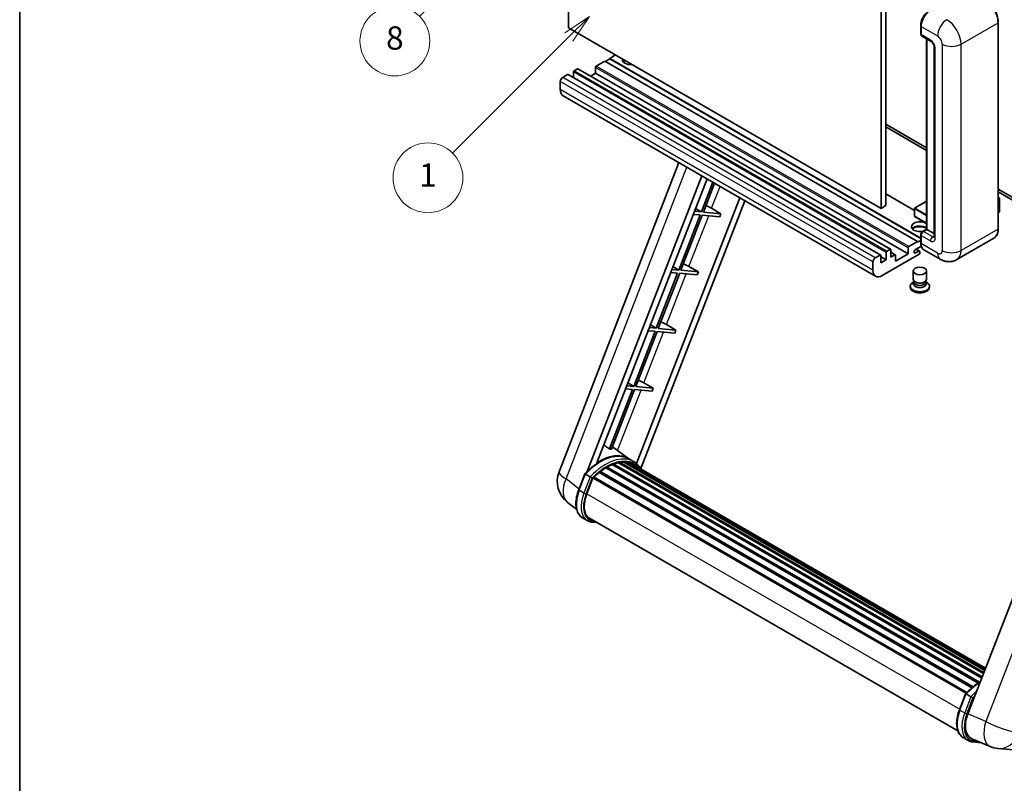
# Model space of a CAD drawing. Units: millimetres. Extents: x 12 to 9466, y 17 to 1703.
# Drawn here: x 12 to 520, y 770 to 1164 of the extents above; entities that cross this region are included whole.
import ezdxf

# ---------------------------------------------------------------- set-up
doc = ezdxf.new("R2010")
doc.units = ezdxf.units.MM
for name, color, linetype, lineweight in [('Border (ISO)', 7, 'Continuous', 35), ('Dimension (ISO)', 7, 'Continuous', 18), ('Visible (ISO)', 7, 'Continuous', 35), ('Visible Narrow (ISO)', 7, 'Continuous', 25)]:
    doc.layers.add(name, color=color, linetype=linetype, lineweight=lineweight)
doc.layers.add('Symbol (TK)', color=100, linetype='Continuous', lineweight=18, true_color=0x00ff3f)
doc.styles.add('Note Text (TK)', font='MS PGothic.ttf')
doc.styles.add('Note Text (TK2)', font='MS PGothic.ttf')
doc.dimstyles.new('Default - Method 1b (TK)', dxfattribs={"dimscale": 6, "dimtxt": 2.5, "dimasz": 2.5, "dimexe": 1, "dimexo": 1.5, "dimgap": 1, "dimtad": 1, "dimtoh": 1, "dimrnd": 1e-08, "dimdsep": 46, "dimtxsty": 'Note Text (TK)', "dimcen": 0.09, "dimdle": 5, "dimclrd": 100, "dimclre": 100, "dimclrt": 7, "dimadec": 1, "dimazin": 1, "dimtfac": 1, "dimtmove": 0, "dimatfit": 3, "dimfxl": 0, "dimtolj": 1, "dimlwd": -1, "dimlwe": -1, "dimarcsym": 0})

# ---------------------------------------------------------------- blocks, each defined once
blk = doc.blocks.new('図面枠 tk図枠')
at = {"layer": 'Border (ISO)'}
blk.add_line((14.5, 289), (14.5, 8), dxfattribs=at)
blk = doc.blocks.new('*D41')
at = {"layer": 'Defpoints', "color": 0, "transparency": 16777216}
for p in [(477.62, 594.69), (348.62, 470.69), (477.62, 470.69)]:
    blk.add_point(p, dxfattribs=at)
at = {"layer": 'Dimension (ISO)', "color": 100, "transparency": 16777216}
for p, q in [((348.62, 479.69), (348.62, 600.69)), ((477.62, 479.69), (477.62, 600.69)), ((363.62, 594.69), (462.62, 594.69))]:
    blk.add_line(p, q, dxfattribs=at)
for points in [[(363.62, 597.19), (363.62, 592.19), (348.62, 594.69)], [(462.62, 597.19), (462.62, 592.19), (477.62, 594.69)]]:
    blk.add_solid(points, dxfattribs=at)
at = {"layer": 'Dimension (ISO)', "color": 7, "transparency": 16777216, "insert": (111.2, 623.93), "char_height": 15, "attachment_point": 4, "style": 'Note Text (TK)'}
blk.add_mtext('\\A1; \\fＭＳ Ｐゴシック|b0|i0;\\H15.0000;* ステップハンドルは任意の位置に固定できます。\\P\\fＭＳ Ｐゴシック|b0|i0;\\H15.0000;* Stand handle location can be freely affixed within denoted range.', dxfattribs=at)
blk = doc.blocks.new('バルーン4')
at = {"layer": 'Symbol (TK)', "color": 100, "true_color": 0x00ff40}
for p, q in [((56.732, 207.338), (54.611, 205.924)), ((54.964, 205.57), (56.732, 207.338)), ((55.318, 205.217), (56.732, 207.338)), ((54.964, 205.57), (48.865, 199.471))]:
    blk.add_line(p, q, dxfattribs=at)
at = {"layer": 'Symbol (TK)'}
blk.add_circle((46.752, 197.357), 3, dxfattribs=at)
at = {"layer": 'Symbol (TK)', "color": 7, "insert": (46.752, 197.352), "char_height": 2, "attachment_point": 5, "style": 'Note Text (TK2)'}
blk.add_mtext('8', dxfattribs=at)
blk = doc.blocks.new('バルーン12')
at = {"layer": 'Symbol (TK)', "color": 100, "true_color": 0x00ff40}
for p, q in [((63.472, 199.474), (61.351, 198.06)), ((61.705, 197.707), (63.472, 199.474)), ((62.058, 197.353), (63.472, 199.474)), ((61.705, 197.707), (51.711, 187.713))]:
    blk.add_line(p, q, dxfattribs=at)
at = {"layer": 'Symbol (TK)'}
blk.add_circle((49.597, 185.599), 3, dxfattribs=at)
at = {"layer": 'Symbol (TK)', "color": 7, "insert": (49.597, 185.576), "char_height": 2, "attachment_point": 5, "style": 'Note Text (TK2)'}
blk.add_mtext('1', dxfattribs=at)

msp = doc.modelspace()

# ---------------------------------------------------------------- linework, layer by layer
at = {"layer": 'Visible (ISO)'}
for p, q in [((294.7706, 1159.627), (294.7706, 1268.8043)), ((455.9909, 1175.7237), (455.9909, 1066.5464)), ((458.4153, 1177.1234), (458.4153, 1067.9461)), ((455.9909, 1066.5464), (294.7706, 1159.627)), ((476.4119, 1156.6177), (476.4119, 1160.8168)), ((476.598, 1160.3269), (476.598, 1156.1278)), ((516.4226, 1056.0486), (516.4226, 1162.4265)), ((476.9531, 1155.343), (481.8018, 1152.5436)), ((479.4424, 1055.8062), (479.4424, 1153.9058)), ((479.6285, 1153.7984), (479.6285, 1055.6987)), ((483.369, 1149.8291), (483.369, 1051.8495)), ((315.9838, 1143.6004), (313.8019, 1142.3406)), ((319.0142, 1145.63), (315.9838, 1143.8803)), ((476.4119, 1051.2571), (315.9838, 1143.8803)), ((315.9838, 1143.8803), (315.9838, 1143.6004)), ((476.4119, 1050.9772), (315.9838, 1143.6004)), ((299.3769, 1138.4914), (297.6798, 1137.5117)), ((460.8544, 1045.4363), (299.634, 1138.5169)), ((308.7107, 1139.2613), (308.7107, 1136.1819)), ((313.5594, 1142.4806), (309.0743, 1139.8912)), ((474.7798, 1049.4), (313.5594, 1142.4806)), ((294.2857, 1135.5521), (291.7401, 1134.0824)), ((455.7632, 1042.4969), (294.5429, 1135.5775)), ((297.3162, 1136.8818), (297.3162, 1133.9764)), ((308.7107, 1136.1819), (306.1945, 1134.7292)), ((469.931, 1043.1013), (308.7107, 1136.1819)), ((290.5279, 1131.9828), (290.5279, 1127.7837)), ((453.1684, 1031.564), (291.9481, 1124.6446)), ((458.4153, 1109.9374), (479.4424, 1097.7974)), ((458.4153, 1108.5377), (479.4424, 1096.3977)), ((289.8928, 930.7469), (351.7321, 1090.1283)), ((304.4038, 930.881), (363.5448, 1083.3082)), ((309.4062, 935.3757), (366.207, 1081.7712)), ((369.2235, 1080.0297), (363.2795, 1064.7101)), ((364.3293, 1064.6163), (370.1108, 1079.5174)), ((383.0672, 1072.037), (329.8753, 934.943)), ((473.1537, 1065.4896), (458.4153, 1073.9989)), ((516.4226, 1076.4469), (555.0869, 1054.124)), ((516.4226, 1075.0472), (555.0869, 1052.7243)), ((516.4226, 1072.1658), (517.1352, 1071.7543)), ((517.085, 1071.7254), (516.4226, 1071.3429)), ((517.085, 1071.7254), (517.1352, 1071.7543)), ((517.1352, 1071.7543), (517.1352, 1064.7968)), ((385.7293, 1070.5), (332.1393, 932.3798)), ((368.5355, 1066.572), (373.4008, 1063.8061)), ((458.4153, 1067.9461), (455.9909, 1066.5464)), ((479.4424, 1070.2062), (473.2394, 1066.6249)), ((362.6734, 1063.148), (351.6426, 1034.7176)), ((352.6923, 1034.6238), (363.7232, 1063.0542)), ((359.1049, 1063.4667), (362.6734, 1063.148)), ((363.2795, 1064.7101), (359.711, 1065.0288)), ((360.2821, 1066.5007), (363.2795, 1064.7101)), ((363.7232, 1063.0542), (372.7947, 1062.244)), ((373.4008, 1063.8061), (364.3293, 1064.6163)), ((373.4008, 1063.8061), (372.7947, 1062.244)), ((473.1537, 1066.4764), (473.1537, 1062.5573)), ((479.4424, 1058.8275), (473.2394, 1062.4088)), ((517.085, 1064.7268), (516.4226, 1064.3444)), ((476.4119, 1048.8401), (476.4119, 1053.0392)), ((476.598, 1052.5493), (476.598, 1048.3502)), ((477.2929, 1054.5652), (479.4424, 1055.8062)), ((479.6285, 1055.6987), (477.8102, 1054.6489)), ((479.5679, 1055.7337), (479.4424, 1055.8062)), ((479.5679, 1055.7337), (479.6285, 1055.6987)), ((479.6285, 1055.6987), (483.369, 1053.5391)), ((470.2947, 1046.8105), (474.7798, 1049.4)), ((476.7416, 1047.0334), (473.7191, 1045.2884)), ((474.7798, 1049.1201), (476.4119, 1050.0624)), ((474.7798, 1049.4), (474.7798, 1049.1201)), ((514.1668, 1051.1651), (495.0749, 1040.1424)), ((452.9605, 1041.0018), (455.5061, 1042.4714)), ((455.8697, 1042.2615), (455.8697, 1038.4823)), ((458.5365, 1040.022), (455.8697, 1041.5616)), ((475.6283, 1042.8914), (456.597, 1031.9036)), ((458.5365, 1040.022), (458.5365, 1043.8012)), ((458.9002, 1044.431), (460.5972, 1045.4108)), ((460.9609, 1045.2009), (460.9609, 1041.4217)), ((463.2787, 1042.6369), (460.9609, 1043.9751)), ((460.9609, 1041.4217), (463.0216, 1042.6114)), ((463.3852, 1039.3221), (469.931, 1043.1013)), ((463.3852, 1042.4015), (463.3852, 1039.3221)), ((469.931, 1043.1013), (469.931, 1046.1807)), ((473.7191, 1043.5387), (475.3859, 1044.501)), ((475.8144, 1044.5435), (474.1217, 1045.5208)), ((475.9919, 1044.1511), (475.9919, 1043.5212)), ((486.5035, 1040.3122), (478.0182, 1045.2112)), ((348.6451, 1036.5082), (351.6426, 1034.7176)), ((356.8986, 1036.5795), (361.7638, 1033.8136)), ((451.7483, 1034.7031), (451.7483, 1038.9022)), ((455.8697, 1038.4823), (458.5365, 1040.022)), ((351.0365, 1033.1555), (340.0056, 1004.7251)), ((341.0554, 1004.6313), (352.0863, 1033.0617)), ((347.468, 1033.4742), (351.0365, 1033.1555)), ((351.6426, 1034.7176), (348.074, 1035.0363)), ((352.0863, 1033.0617), (361.1577, 1032.2515)), ((361.7638, 1033.8136), (352.6923, 1034.6238)), ((361.7638, 1033.8136), (361.1577, 1032.2515)), ((472.5634, 1030.0315), (472.5634, 1034.2832)), ((479.4205, 1030.0315), (479.4205, 1034.2832)), ((471.0205, 1026.4448), (471.0205, 1025.8849)), ((472.9775, 1028.7635), (472.4766, 1028.4744)), ((473.0134, 1028.8287), (472.7246, 1028.3044)), ((473.0134, 1028.5618), (473.0134, 1029.0512)), ((473.8858, 1028.4481), (473.5676, 1028.6318)), ((478.0981, 1028.4481), (478.4163, 1028.6318)), ((478.9705, 1028.5618), (478.9705, 1029.0512)), ((478.9705, 1028.8287), (479.2593, 1028.3044)), ((479.0064, 1028.7635), (479.5073, 1028.4744)), ((480.9634, 1026.4448), (480.9634, 1025.8849)), ((337.0082, 1006.5157), (340.0056, 1004.7251)), ((345.2616, 1006.587), (350.1269, 1003.8211)), ((339.3995, 1003.163), (328.3686, 974.7325)), ((329.4184, 974.6388), (340.4493, 1003.0692)), ((335.831, 1003.4817), (339.3995, 1003.163)), ((340.0056, 1004.7251), (336.4371, 1005.0438)), ((340.4493, 1003.0692), (349.5208, 1002.259)), ((350.1269, 1003.8211), (341.0554, 1004.6313)), ((350.1269, 1003.8211), (349.5208, 1002.259)), ((570.6036, 985.9989), (500.732, 805.9152)), ((325.3712, 976.5231), (328.3686, 974.7325)), ((333.6246, 976.5945), (338.4899, 973.8286)), ((327.7626, 973.1704), (315.8538, 942.4773)), ((316.9036, 942.3836), (328.8123, 973.0767)), ((324.194, 973.4892), (327.7626, 973.1704)), ((328.3686, 974.7325), (324.8001, 975.0513)), ((328.8123, 973.0767), (337.8838, 972.2664)), ((338.4899, 973.8286), (329.4184, 974.6388)), ((338.4899, 973.8286), (337.8838, 972.2664)), ((325.8703, 937.4248), (317.3833, 943.6199)), ((317.7143, 934.8761), (508.1164, 824.9474)), ((318.3269, 934.8189), (317.9813, 935.0185)), ((320.4518, 935.4087), (508.7862, 826.6738)), ((320.9839, 935.7522), (508.9925, 827.2054)), ((321.6155, 935.6034), (321.1621, 935.8651)), ((323.3369, 935.708), (509.4091, 828.2792)), ((324.0517, 935.8715), (509.5918, 828.75)), ((324.6866, 935.6197), (324.1391, 935.9358)), ((328.4389, 935.9433), (326.0145, 937.3431)), ((326.1179, 935.1403), (509.7381, 829.1271)), ((326.8246, 935.2305), (509.896, 829.5342)), ((300.0223, 921.4457), (303.2195, 929.686)), ((305.9604, 928.1321), (303.536, 929.5318)), ((310.5911, 930.371), (502.8474, 819.3718)), ((310.9701, 930.9823), (503.4416, 819.8588)), ((311.5004, 931.0638), (311.3983, 931.1228)), ((313.94, 932.7225), (506.0951, 821.7818)), ((314.3422, 933.2699), (506.7403, 822.1887)), ((314.9207, 933.2903), (314.6934, 933.4215)), ((317.2641, 934.4169), (507.8884, 824.3599)), ((304.1668, 919.3579), (307.3401, 927.5366)), ((307.3782, 927.6386), (499.8113, 816.5373)), ((307.7004, 928.083), (500.2058, 816.9399)), ((298.9582, 911.3135), (294.2702, 914.9518)), ((304.4546, 905.5774), (302.0303, 906.9771)), ((305.3118, 907.062), (495.5503, 797.2277)), ((306.9409, 904.8072), (309.6337, 904.5667)), ((496.396, 808.0693), (499.5932, 816.3096)), ((499.9096, 816.1554), (502.334, 814.7557)), ((498.4039, 793.6007), (500.8283, 792.201)), ((502.7715, 793.0835), (512.1554, 789.1324)), ((503.3145, 791.4309), (507.6072, 791.0475)), ((516.2572, 788.1121), (524.5206, 787.374))]:
    msp.add_line(p, q, dxfattribs=at)
for centre, radius, start, end in [((473.3251, 1066.4764), 0.1714, 120, 180), ((473.3251, 1062.5573), 0.1714, 180, 240), ((302.6784, 925.7862), 13.7143, 158.793977, 232.185752), ((517.4773, 801.772), 13.7143, 247.166358, 264.896091)]:
    msp.add_arc(centre, radius, start, end, dxfattribs=at)
for centre, major_axis, ratio, start_param, end_param in [((481.4468, 1163.1263), (-3.4286, -5.9385), 0.57735027, 3.92699082, 5.49778714), ((477.8102, 1156.8276), (-0.8571, -1.4846), 0.57735027, 5.49778714, 6.28318531), ((326.8934, 1143.1805), (-4.3714, 0), 0.57735027, 6.12666207, 8.01050487), ((326.8934, 1141.0109), (4.3714, 0), 0.57735027, 2.33658539, 2.69731031), ((326.8934, 1139.6812), (-6, 0), 0.57735027, 5.20803544, 5.35075369), ((299.3769, 1138.0715), (0.2571, 0.4454), 0.57735027, 0, 0.78539816), ((309.0743, 1139.4712), (-0.2571, -0.4454), 0.57735027, 3.92699082, 5.49778714), ((291.7401, 1132.6827), (-0.8571, -1.4846), 0.57735027, 3.92699082, 5.49778714), ((294.2857, 1135.1321), (0.2571, 0.4454), 0.57735027, 0, 0.78539816), ((297.6798, 1137.0917), (-0.2571, -0.4454), 0.57735027, 3.92699082, 5.49778714), ((295.3767, 1130.5831), (-3.4286, -5.9385), 0.57735027, 5.49778714, 6.28318531), ((365.7123, 1066.6621), (-4.7677, 1.9297), 0.22135844, 4.17094547, 4.82262149), ((516.9637, 1064.7968), (0.1714, 0), 0.57735027, 5.49778714, 6.28318531), ((475.9919, 1057.0984), (-4.3714, 0), 0.57735027, 3.80270382, 8.23711107), ((475.9919, 1054.9289), (4.3714, 0), 0.57735027, 0.66111116, 2.69731031), ((475.9919, 1053.5991), (-6, 0), 0.57735027, 4.09970042, 5.35075369), ((477.8102, 1053.2492), (-0.8571, -1.4846), 0.57735027, 3.92699082, 5.49778714), ((470.2947, 1046.3906), (0.2571, 0.4454), 0.57735027, 0.78539816, 2.35619449), ((481.4468, 1051.1496), (-3.4286, -5.9385), 0.57735027, 5.49778714, 6.28318531), ((455.5061, 1042.0515), (0.2571, 0.4454), 0.57735027, 5.49778714, 7.06858347), ((458.9002, 1044.0111), (0.2571, 0.4454), 0.57735027, 0.78539816, 2.35619449), ((460.5972, 1044.9909), (0.2571, 0.4454), 0.57735027, 5.49778714, 7.06858347), ((463.0216, 1042.1915), (0.2571, 0.4454), 0.57735027, 5.49778714, 7.06858347), ((473.7191, 1044.4135), (-0.5357, -0.9279), 0.57735027, 3.92699082, 7.06858347), ((475.3859, 1043.8012), (0.4286, 0.7423), 0.57735027, 5.49778714, 7.06858347), ((475.6283, 1043.3113), (-0.2571, -0.4454), 0.57735027, 0.78539816, 2.35619449), ((354.0754, 1036.6696), (-4.7677, 1.9297), 0.22135844, 4.17094547, 4.82262149), ((452.9605, 1039.602), (0.8571, 1.4846), 0.57735027, 0.78539816, 2.35619449), ((456.597, 1037.5025), (-3.4286, -5.9385), 0.57735027, 5.49778714, 7.06858347), ((475.9919, 1026.4448), (4.9714, 0), 0.57735027, 2.35619449, 7.06858347), ((475.9919, 1025.8849), (-4.9714, 0), 0.57735027, 0, 3.14159265), ((475.9919, 1027.7045), (-3.4286, 0), 0.57735027, 5.97529822, 9.73266505), ((475.9919, 1030.0315), (3.4286, 0), 0.57735027, 3.14159264, 6.28318531), ((475.9919, 1028.5618), (-2.9786, 0), 0.57735027, 0, 3.14159265), ((475.9919, 1029.6641), (-2.9786, 0), 0.57735027, 0.78539816, 2.35619449), ((342.4384, 1006.6771), (-4.7677, 1.9297), 0.22135844, 4.17094547, 4.82262149), ((330.8015, 976.6846), (-4.7677, 1.9297), 0.22135844, 4.17094547, 4.82262149), ((310.8199, 912.4248), (14.5886, 25.2681), 0.57735027, 6.26270748, 7.13715953), ((305.8499, 915.2942), (14.896, 25.8007), 0.57735027, 0.23302457, 0.2905742), ((314.4564, 910.3253), (13.9029, 24.0805), 0.57735027, 0.63448022, 0.76178318), ((317.8285, 934.3548), (0.3686, 0.6384), 0.57735027, 5.79517606, 7.99292503), ((313.8503, 910.6752), (-13.7314, -23.7835), 0.57735027, 3.70981256, 3.72614304), ((314.4564, 910.3253), (13.9029, 24.0805), 0.57735027, 0.45994729, 0.58725026), ((321.0982, 935.2309), (0.3686, 0.6384), 0.57735027, 5.62064314, 7.8183921), ((313.8503, 910.6752), (13.7314, 23.7835), 0.57735027, 0.38320674, 0.40101607), ((314.4564, 910.3253), (13.9029, 24.0805), 0.57735027, 0.28541437, 0.41271733), ((324.166, 935.3503), (0.3686, 0.6384), 0.57735027, 5.44611021, 7.64385918), ((313.8503, 910.6752), (13.7314, 23.7835), 0.57735027, 0.10162364, 0.19890831), ((314.4564, 910.3253), (13.9029, 24.0805), 0.57735027, 0.11088144, 0.23818441), ((326.3327, 935.0592), (-0.1971, -0.3415), 0.57735027, 4.28545597, 4.80683403), ((326.9388, 934.7093), (0.3686, 0.6384), 0.57735027, 5.2767591, 7.46932625), ((326.3327, 935.0592), (-0.3686, -0.6384), 0.57735027, 2.13516645, 2.17629708), ((314.4564, 910.3253), (13.9029, 24.0805), 0.57735027, 6.22138854, 6.34498207), ((313.8503, 910.6752), (13.9029, 24.0805), 0.57735027, 6.22138854, 6.26138621), ((314.4564, 910.3253), (13.9029, 24.0805), 0.57735027, 0.98354607, 1.11084903), ((311.0843, 930.4611), (0.3686, 0.6384), 0.57735027, 6.14424191, 8.34199088), ((314.4564, 910.3253), (13.9029, 24.0805), 0.57735027, 0.80901314, 0.93631611), ((314.4564, 932.7486), (0.3686, 0.6384), 0.57735027, 5.96970899, 8.16745795), ((329.3324, 933.3273), (0.3686, 0.6384), 0.57735027, 5.2767591, 7.28961151), ((328.7263, 933.6773), (-0.3686, -0.6384), 0.57735027, 2.13516645, 2.17629708), ((307.8147, 927.5617), (0.3686, 0.6384), 0.57735027, 0.03558953, 1.92985062), ((312.775, 918.589), (-7.0286, -12.1738), 0.57735027, 4.97418837, 6.50449975), ((312.1689, 918.9389), (-6.8571, -11.8769), 0.57735027, 6.038569, 6.28318531), ((312.1689, 918.9389), (-7.0286, -12.1738), 0.57735027, 0.04312964, 0.22131444), ((509.1993, 805.2575), (-6.9639, -11.9059), 0.57513686, 4.98452128, 6.35866084)]:
    msp.add_ellipse(centre, major_axis=major_axis, ratio=ratio, start_param=start_param, end_param=end_param, dxfattribs=at)
msp.add_ellipse((475.9919, 1034.2832), major_axis=(-3.4286, 0), ratio=0.57735027, dxfattribs=at)
for points, knots in [([(516.4226, 1162.4265), (516.4226, 1163.3081), (516.302, 1164.2503), (515.8368, 1166.1723), (515.492, 1167.1518), (514.6119, 1169.0588), (514.0766, 1169.9859), (512.8652, 1171.7015), (512.1893, 1172.4899), (510.7575, 1173.8538), (510.0018, 1174.4293), (509.2382, 1174.8701)], [1.57079633, 1.57079633, 1.57079633, 1.57079633, 1.88495559, 1.88495559, 2.19911486, 2.19911486, 2.51327412, 2.51327412, 2.82743339, 2.82743339, 3.14159265, 3.14159265, 3.14159265, 3.14159265]), ([(476.4119, 1160.8168), (476.4119, 1161.376), (476.4882, 1161.9702), (476.7809, 1163.1792), (476.9973, 1163.7938), (477.5491, 1164.9894), (477.8845, 1165.5702), (478.644, 1166.646), (479.068, 1167.1407), (479.9687, 1167.9986), (480.4451, 1168.3618), (480.9294, 1168.6414)], [3.14159265, 3.14159265, 3.14159265, 3.14159265, 3.45575192, 3.45575192, 3.76991118, 3.76991118, 4.08407045, 4.08407045, 4.39822972, 4.39822972, 4.71238898, 4.71238898, 4.71238898, 4.71238898]), ([(476.6029, 1156.0059), (476.5813, 1156.0335), (476.5618, 1156.0623), (476.5119, 1156.1466), (476.4864, 1156.2039), (476.4473, 1156.3203), (476.4336, 1156.3794), (476.4159, 1156.4982), (476.4119, 1156.5579), (476.4119, 1156.6177)], [2.585890368, 2.585890368, 2.585890368, 2.585890368, 2.670353756, 2.670353756, 2.827433388, 2.827433388, 2.984513021, 2.984513021, 3.141592654, 3.141592654, 3.141592654, 3.141592654]), ([(481.8018, 1152.5436), (481.8803, 1152.4983), (481.9723, 1152.4354), (482.1755, 1152.2689), (482.2874, 1152.1626), (482.5159, 1151.9096), (482.6322, 1151.7608), (482.8505, 1151.4353), (482.9519, 1151.2578), (483.1239, 1150.8992), (483.1945, 1150.718), (483.2978, 1150.381), (483.3317, 1150.2245), (483.3635, 1149.9902), (483.369, 1149.9028), (483.369, 1149.8291)], [3.14159265, 3.14159265, 3.14159265, 3.14159265, 3.34831632, 3.34831632, 3.57177779, 3.57177779, 3.8108324, 3.8108324, 4.05880671, 4.05880671, 4.30647121, 4.30647121, 4.54413512, 4.54413512, 4.71238898, 4.71238898, 4.71238898, 4.71238898]), ([(476.4119, 1053.0392), (476.4119, 1053.1587), (476.4279, 1053.2785), (476.4852, 1053.5151), (476.5266, 1053.632), (476.6308, 1053.8577), (476.6935, 1053.9664), (476.8369, 1054.1694), (476.9174, 1054.2637), (477.0937, 1054.4317), (477.1894, 1054.5054), (477.2929, 1054.5652)], [3.14159265, 3.14159265, 3.14159265, 3.14159265, 3.45575192, 3.45575192, 3.76991118, 3.76991118, 4.08407045, 4.08407045, 4.39822972, 4.39822972, 4.71238898, 4.71238898, 4.71238898, 4.71238898]), ([(483.369, 1051.8495), (483.369, 1051.7807), (483.3642, 1051.7237), (483.3516, 1051.639), (483.3438, 1051.6113), (483.3379, 1051.5937), (483.3368, 1051.5911), (483.3368, 1051.5911)], [4.71238898, 4.71238898, 4.71238898, 4.71238898, 4.869468613, 4.869468613, 5.026548246, 5.026548246, 5.092877496, 5.092877496, 5.092877496, 5.092877496]), ([(514.1668, 1051.1651), (514.4585, 1051.3335), (514.7271, 1051.5418), (515.2082, 1052.0287), (515.4208, 1052.3071), (515.7854, 1052.9229), (515.9376, 1053.2603), (516.1806, 1053.9838), (516.2716, 1054.37), (516.3925, 1055.182), (516.4226, 1055.6078), (516.4226, 1056.0486)], [0.785398163, 0.785398163, 0.785398163, 0.785398163, 0.942477796, 0.942477796, 1.099557429, 1.099557429, 1.256637061, 1.256637061, 1.413716694, 1.413716694, 1.570796327, 1.570796327, 1.570796327, 1.570796327]), ([(476.7727, 1046.9618), (476.7254, 1047.0675), (476.6827, 1047.1769), (476.5664, 1047.5231), (476.5082, 1047.7709), (476.4309, 1048.2896), (476.4119, 1048.5605), (476.4119, 1048.8401)], [2.75148435, 2.75148435, 2.75148435, 2.75148435, 2.827433388, 2.827433388, 2.984513021, 2.984513021, 3.141592654, 3.141592654, 3.141592654, 3.141592654]), ([(495.0749, 1040.1424), (494.4466, 1039.7796), (493.7687, 1039.5056), (492.4162, 1039.1518), (491.7433, 1039.0706), (490.4729, 1039.0566), (489.8748, 1039.1223), (488.7701, 1039.3456), (488.2626, 1039.503), (487.3276, 1039.8718), (486.8997, 1040.0834), (486.5035, 1040.3122)], [5.497787144, 5.497787144, 5.497787144, 5.497787144, 5.654866776, 5.654866776, 5.811946409, 5.811946409, 5.969026042, 5.969026042, 6.126105675, 6.126105675, 6.283185307, 6.283185307, 6.283185307, 6.283185307]), ([(303.2201, 929.6869), (304.7001, 931.2409), (306.2542, 932.6375), (309.432, 935.0407), (311.0557, 936.0473), (314.2934, 937.6129), (315.9077, 938.1719), (319.0486, 938.8002), (320.5759, 938.8689), (323.4548, 938.4901), (324.8058, 938.0409), (326.0145, 937.3431)], [3.80031014, 3.80031014, 3.80031014, 3.80031014, 4.03508579, 4.03508579, 4.26986143, 4.26986143, 4.50463708, 4.50463708, 4.73941272, 4.73941272, 4.97418837, 4.97418837, 4.97418837, 4.97418837]), ([(332.3545, 932.0378), (332.2041, 932.2855), (332.0466, 932.526), (331.4136, 933.4233), (330.8891, 934.026), (329.7373, 935.0924), (329.1101, 935.5558), (328.4389, 935.9433)], [1.002589852, 1.002589852, 1.002589852, 1.002589852, 1.048275672, 1.048275672, 1.178636306, 1.178636306, 1.308996939, 1.308996939, 1.308996939, 1.308996939]), ([(303.2195, 929.686), (303.2207, 929.689), (303.2265, 929.6891), (303.2571, 929.6804), (303.2937, 929.6639), (303.3967, 929.6106), (303.461, 929.5751), (303.536, 929.5318)], [0.0329013276, 0.0329013276, 0.0329013276, 0.0329013276, 0.0430502261, 0.0430502261, 0.0621538264, 0.0621538264, 0.0807455701, 0.0807455701, 0.0807455701, 0.0807455701]), ([(306.9876, 927.4678), (306.9867, 927.4685), (306.9858, 927.4691), (306.9543, 927.4928), (306.9189, 927.5185), (306.8403, 927.5742), (306.7971, 927.604), (306.6686, 927.6913), (306.5773, 927.7515), (306.3907, 927.8712), (306.2977, 927.9295), (306.1191, 928.0389), (306.0353, 928.0888), (305.9604, 928.1321)], [-0.0809227639, -0.0809227639, -0.0809227639, -0.0809227639, -0.0805886357, -0.0805886357, -0.0691479127, -0.0691479127, -0.0577655589, -0.0577655589, -0.0376220805, -0.0376220805, -0.0185556094, -0.0185556094, 0, 0, 0, 0]), ([(302.0303, 906.9771), (301.2823, 907.409), (300.6354, 908.0121), (299.6049, 909.4782), (299.2192, 910.3395), (298.7091, 912.2434), (298.5838, 913.2868), (298.5838, 915.4929), (298.7092, 916.6557), (299.1954, 919.0317), (299.5564, 920.2448), (300.0223, 921.4457)], [1.83259571, 1.83259571, 1.83259571, 1.83259571, 2.0943951, 2.0943951, 2.35619449, 2.35619449, 2.61799388, 2.61799388, 2.87979327, 2.87979327, 3.14159265, 3.14159265, 3.14159265, 3.14159265]), ([(304.4546, 905.5774), (304.6042, 905.491), (304.7577, 905.4114), (305.0718, 905.2662), (305.2323, 905.2006), (305.5596, 905.0835), (305.7263, 905.0321), (306.0651, 904.9435), (306.2371, 904.9063), (306.5858, 904.8462), (306.7624, 904.8232), (306.9409, 904.8072)], [4.450589593, 4.450589593, 4.450589593, 4.450589593, 4.50294947, 4.50294947, 4.555309348, 4.555309348, 4.607669225, 4.607669225, 4.660029103, 4.660029103, 4.71238898, 4.71238898, 4.71238898, 4.71238898]), ([(499.5937, 816.3105), (501.0738, 817.8645), (502.6278, 819.2611), (505.181, 821.1919), (506.1581, 821.8495), (507.1391, 822.4286)], [0.658717486, 0.658717486, 0.658717486, 0.658717486, 0.893493132, 0.893493132, 1.03597039, 1.03597039, 1.03597039, 1.03597039]), ([(499.9096, 816.1554), (499.8347, 816.1987), (499.7703, 816.2343), (499.6674, 816.2875), (499.6308, 816.304), (499.6002, 816.3127), (499.5943, 816.3126), (499.5932, 816.3096)], [-0.0807455701, -0.0807455701, -0.0807455701, -0.0807455701, -0.0621538264, -0.0621538264, -0.0430502261, -0.0430502261, -0.0329013276, -0.0329013276, -0.0329013276, -0.0329013276]), ([(503.3612, 814.0914), (503.3603, 814.0921), (503.3594, 814.0927), (503.3279, 814.1164), (503.2926, 814.1421), (503.2139, 814.1978), (503.1708, 814.2277), (503.0422, 814.3149), (502.9509, 814.3751), (502.7644, 814.4948), (502.6714, 814.5532), (502.4927, 814.6625), (502.409, 814.7124), (502.334, 814.7557)], [-0.0809227639, -0.0809227639, -0.0809227639, -0.0809227639, -0.0805886357, -0.0805886357, -0.0691479127, -0.0691479127, -0.0577655589, -0.0577655589, -0.0376220805, -0.0376220805, -0.0185556094, -0.0185556094, 0, 0, 0, 0]), ([(498.4039, 793.6007), (497.6559, 794.0326), (497.0091, 794.6357), (495.9785, 796.1019), (495.5929, 796.9631), (495.0827, 798.867), (494.9575, 799.9105), (494.9575, 802.1165), (495.0829, 803.2793), (495.5691, 805.6553), (495.93, 806.8684), (496.396, 808.0693)], [4.97418837, 4.97418837, 4.97418837, 4.97418837, 5.23598776, 5.23598776, 5.49778714, 5.49778714, 5.75958653, 5.75958653, 6.02138592, 6.02138592, 6.28318531, 6.28318531, 6.28318531, 6.28318531]), ([(500.8283, 792.201), (500.9779, 792.1146), (501.1314, 792.0351), (501.4455, 791.8898), (501.606, 791.8242), (501.9333, 791.7072), (502.1, 791.6557), (502.4387, 791.5671), (502.6108, 791.5299), (502.9594, 791.4698), (503.136, 791.4468), (503.3145, 791.4309)], [1.308996939, 1.308996939, 1.308996939, 1.308996939, 1.361356817, 1.361356817, 1.413716694, 1.413716694, 1.466076572, 1.466076572, 1.518436449, 1.518436449, 1.570796327, 1.570796327, 1.570796327, 1.570796327])]:
    msp.add_open_spline(points, degree=3, knots=knots, dxfattribs=at)
msp.add_rational_spline([(315.8538, 942.4773), (314.4157, 943.4998), (312.9599, 944.5349)], [8.01040186691, 7.97002349757, 7.92956072891], degree=2, dxfattribs=at)
at = {"layer": 'Visible Narrow (ISO)'}
for p, q in [((476.5374, 1156.4427), (476.5374, 1160.6418)), ((476.5374, 1160.6418), (476.6038, 1160.6035)), ((476.598, 1160.3269), (485.0833, 1155.4279)), ((497.2052, 1151.2288), (516.297, 1162.2515)), ((516.297, 1162.2515), (516.297, 1055.8737)), ((476.5374, 1156.4427), (476.598, 1156.4077)), ((481.4468, 1153.3284), (476.598, 1156.1278)), ((479.5679, 1055.7337), (479.5679, 1153.8334)), ((483.8711, 1051.1496), (483.8711, 1149.1292)), ((487.5077, 1151.2288), (487.5077, 1044.851)), ((497.2052, 1044.851), (497.2052, 1151.2288)), ((460.5972, 1045.4108), (299.3769, 1138.4914)), ((469.931, 1046.1807), (308.7107, 1139.2613)), ((470.2947, 1046.8105), (309.0743, 1139.8912)), ((452.9605, 1041.0018), (291.7401, 1134.0824)), ((455.5061, 1042.4714), (294.2857, 1135.5521)), ((458.5365, 1043.8012), (297.3162, 1136.8818)), ((458.9002, 1044.431), (297.6798, 1137.5117)), ((451.7483, 1038.9022), (290.5279, 1131.9828)), ((451.7483, 1034.7031), (290.5279, 1127.7837)), ((293.467, 927.0214), (355.833, 1087.7606)), ((368.5355, 1066.572), (372.9273, 1077.8913)), ((473.1537, 1065.3157), (458.4153, 1073.8249)), ((516.4226, 1072.1078), (517.085, 1071.7254)), ((517.085, 1071.7254), (517.085, 1064.7268)), ((473.3251, 1066.6164), (479.4424, 1070.1482)), ((479.4424, 1063.0846), (473.3251, 1066.6164)), ((356.8986, 1036.5795), (367.0552, 1062.7566)), ((473.2039, 1066.4065), (479.4424, 1062.8047)), ((473.2039, 1062.4873), (473.2039, 1066.4065)), ((479.4424, 1058.8855), (473.2039, 1062.4873)), ((476.5374, 1048.6652), (476.5374, 1052.8643)), ((476.5374, 1052.8643), (476.6185, 1052.8175)), ((476.598, 1052.5493), (481.4468, 1049.7499)), ((477.5072, 1054.5439), (479.5679, 1055.7337)), ((477.5072, 1054.5439), (477.5883, 1054.4971)), ((482.659, 1051.8495), (477.8102, 1054.6489)), ((482.659, 1051.8495), (483.369, 1052.2595)), ((516.297, 1055.8737), (497.2052, 1044.851)), ((476.5374, 1048.6652), (476.598, 1048.6302)), ((485.0833, 1043.4512), (476.598, 1048.3502)), ((463.0216, 1042.6114), (460.9609, 1043.8012)), ((473.7191, 1043.5387), (472.9615, 1043.9761)), ((475.3859, 1044.501), (473.8706, 1045.3758)), ((345.2616, 1006.587), (355.4182, 1032.7641)), ((333.6246, 976.5945), (343.7812, 1002.7716)), ((579.6465, 981.6477), (509.9562, 802.0313)), ((320.0698, 941.6589), (332.1443, 972.7791)), ((300.2965, 921.1825), (303.536, 929.5318)), ((300.1679, 921.8209), (293.467, 927.0214)), ((305.9604, 928.1321), (302.7209, 919.7828)), ((303.8519, 919.386), (306.9876, 927.4678)), ((302.7209, 919.7828), (300.2965, 921.1825)), ((304.1993, 919.4416), (496.5251, 808.4022)), ((308.4765, 905.2349), (307.6232, 905.3111)), ((496.6702, 807.8061), (499.9096, 816.1554)), ((502.334, 814.7557), (499.0945, 806.4064)), ((500.2255, 806.0096), (503.3612, 814.0914)), ((496.6702, 807.8061), (499.0945, 806.4064)), ((509.9562, 802.0313), (500.732, 805.9152)), ((505.9047, 791.7643), (503.9969, 791.9347))]:
    msp.add_line(p, q, dxfattribs=at)
for centre, major_axis, ratio, start_param, end_param in [((509.0239, 1166.4506), (5.1429, -8.9077), 0.57735027, 0.78539816, 2.35619449), ((481.1437, 1163.3013), (3.2571, 5.6415), 0.57735027, 0.78539816, 2.35619449), ((489.9321, 1158.2273), (3.4286, 5.9385), 0.57735027, 0.78539816, 2.35619449), ((489.9321, 1155.4279), (-5.1429, 8.9077), 0.57735027, 3.92699082, 5.49778714), ((476.8405, 1160.8168), (-0.4286, 0), 0.57735027, 0, 0.78539816), ((515.994, 1162.4265), (0.4286, 0), 0.57735027, 5.49778714, 6.28318531), ((476.8405, 1156.6177), (-0.4286, 0), 0.57735027, 0, 0.78539816), ((477.5072, 1157.0026), (0.6857, 1.1877), 0.57735027, 2.35619449, 2.71318242), ((482.659, 1154.0282), (-0.8571, -1.4846), 0.57735027, 5.49778714, 6.28318531), ((481.4468, 1150.5289), (-1.7143, 2.9692), 0.57735027, 3.92699082, 5.49778714), ((485.0833, 1152.6285), (1.7143, -2.9692), 0.57735027, 0.78539816, 2.35619449), ((485.0833, 1149.8291), (-1.7143, 0), 0.57735027, 0, 0.78539816), ((492.3564, 1154.0282), (6.8571, 0), 0.57735027, 3.92699082, 5.49778714), ((473.3251, 1066.4764), (0.0857, 0.1485), 0.57735027, 0.78539816, 2.35619449), ((473.3251, 1066.4764), (-0.0857, 0.1485), 0.57735027, 5.49778714, 6.28318531), ((473.3251, 1066.4764), (-0.1714, 0), 0.57735027, 0, 0.78539816), ((473.3251, 1062.5573), (-0.1714, 0), 0.57735027, 0, 0.78539816), ((473.3251, 1062.5573), (-0.0857, -0.1485), 0.57735027, 5.49778714, 6.28318531), ((476.8405, 1053.0392), (-0.4286, 0), 0.57735027, 0, 0.78539816), ((477.5072, 1053.4242), (0.6857, 1.1877), 0.57735027, 0.78539816, 2.35619449), ((477.5072, 1054.194), (-0.2143, 0.3712), 0.57735027, 5.49778714, 6.28318531), ((482.659, 1050.4498), (-0.8571, -1.4846), 0.57735027, 3.92699082, 5.49778714), ((482.659, 1053.2492), (0.8571, -1.4846), 0.57735027, 5.49778714, 6.11527958), ((485.0833, 1051.8495), (-1.7143, 0), 0.57735027, 0, 0.78539816), ((509.0239, 1060.0728), (5.1429, -8.9077), 0.57735027, 0, 0.78539816), ((515.994, 1056.0486), (0.4286, 0), 0.57735027, 5.49778714, 6.28318531), ((476.8405, 1048.8401), (-0.4286, 0), 0.57735027, 0, 0.78539816), ((481.1437, 1051.3246), (3.2571, 5.6415), 0.57735027, 2.35619449, 2.57820695), ((481.4468, 1052.5493), (1.7143, -2.9692), 0.57735027, 5.49778714, 7.06858347), ((485.0833, 1046.2507), (1.7143, -2.9692), 0.57735027, 5.49778714, 7.06858347), ((489.9321, 1046.2507), (-3.4286, -5.9385), 0.57735027, 5.49778714, 6.28318531), ((492.3564, 1047.6504), (6.8571, 0), 0.57735027, 3.92699082, 5.49778714), ((489.9321, 1049.0501), (5.1429, -8.9077), 0.57735027, 0, 0.78539816), ((311.426, 912.0749), (14.5886, 25.2681), 0.57735027, 0, 1.17781993), ((313.8503, 910.6752), (14.5886, 25.2681), 0.57735027, 0, 1.17781993), ((314.4564, 910.3253), (14.16, 24.5258), 0.57735027, 6.08267991, 7.45079424), ((302.6784, 925.7862), (-12.7856, 4.9608), 0.21132487, 0, 0.85161555), ((302.6784, 925.7862), (-8.4083, -10.8343), 0.62311053, 5.05999681, 6.28318531), ((309.7445, 920.3386), (-7.7143, -13.3615), 0.57735027, 4.97418837, 6.28318531), ((300.8214, 921.1356), (-0.7991, 0.31), 0.21132487, 0, 0.93888201), ((312.1689, 918.9389), (-7.7143, -13.3615), 0.57735027, 4.97418837, 6.28318531), ((312.775, 918.589), (-7.2857, -12.6192), 0.57735027, 4.97418837, 6.54498469), ((303.2458, 919.7359), (0.7991, -0.31), 0.21132487, 4.08047467, 5.65127099), ((307.0171, 905.661), (-0.0763, -0.8537), 0.78867513, 0, 1.21991692), ((507.7996, 798.6985), (14.5886, 25.2681), 0.57735027, 0.82486382, 1.17781993), ((510.224, 797.2988), (-14.5886, -25.2681), 0.57735027, 4.17083894, 4.31941258), ((510.8301, 796.9489), (14.16, 24.5258), 0.57735027, 1.11998661, 1.16760893), ((506.1182, 806.9623), (-7.7143, -13.3615), 0.57735027, 4.97418837, 6.28318531), ((497.1951, 807.7592), (-0.7991, 0.31), 0.21132487, 0, 0.93888201), ((508.5426, 805.5625), (-7.7143, -13.3615), 0.57735027, 4.97418837, 6.28318531), ((509.1487, 805.2126), (-7.2857, -12.6192), 0.57735027, 4.97418837, 6.54498469), ((499.6194, 806.3595), (0.7991, -0.31), 0.21132487, 4.08047467, 5.65127099), ((517.4773, 801.772), (-5.3219, -12.6396), 0.52285182, 4.90904574, 6.28318531), ((517.4773, 801.772), (-12.7856, 4.9608), 0.21132487, 1.02614848, 2.50967834), ((517.4773, 801.772), (-1.2201, -13.6599), 0.78867513, 0, 1.21991692), ((503.3908, 792.2846), (-0.0763, -0.8537), 0.78867513, 0, 1.21991692)]:
    msp.add_ellipse(centre, major_axis=major_axis, ratio=ratio, start_param=start_param, end_param=end_param, dxfattribs=at)

# ---------------------------------------------------------------- block references
at = {"xscale": 6, "yscale": 6, "zscale": 6}
msp.add_blockref('図面枠 tk図枠', (-75.329, -31.2823), dxfattribs=at)
at = {"layer": 'Symbol (TK)', "xscale": 6, "yscale": 6, "zscale": 6}
for name in ['バルーン4', 'バルーン12']:
    msp.add_blockref(name, (-75.329, -31.2823), dxfattribs=at)

# ---------------------------------------------------------------- dimensions: what is measured, and where the dimension line sits
at = {"layer": 'Dimension (ISO)', "color": 100, "true_color": 0x00ff3f}
dim = msp.add_linear_dim(base=(477.6214, 594.6928), p1=(348.6214, 470.6928), p2=(477.6214, 470.6928), angle=180, text=' \\fＭＳ Ｐゴシック|b0|i0;\\H15.0000;* ステップハンドルは任意の位置に固定できます。\\P\\fＭＳ Ｐゴシック|b0|i0;\\H15.0000;* Stand handle location can be freely affixed within denoted range.', dimstyle='Default - Method 1b (TK)', override={"dimgap": 1, "dimtoh": 0, "dimdec": 2, "dimtol": 0, "dimlim": 0, "dimtp": 0, "dimtm": 0, "dimtdec": 2, "dimtofl": 0, "dimatfit": 1}, dxfattribs=at)
dim.commit()
dim.dimension.update_dxf_attribs({"geometry": '*D41', "text_midpoint": (413.1214, 594.6928), "dimtype": 160})

doc.saveas('drawing.dxf')
